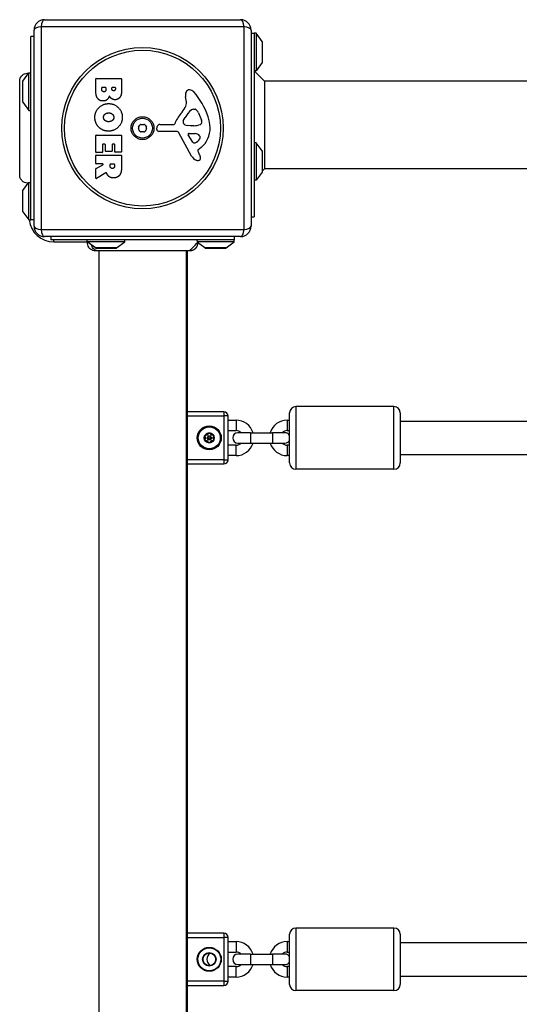
# Model space of a CAD drawing. Units: millimetres. Extents: x -3513 to 3513, y -2316 to 2316.
# Drawn here: x -857 to -618, y -22 to 450 of the extents above; entities that cross this region are included whole.
import ezdxf

# ---------------------------------------------------------------- set-up
doc = ezdxf.new("R2010")
doc.units = ezdxf.units.MM
doc.header["$LTSCALE"] = 50
doc.layers.add('SW_Toestellen', color=2, linetype='Continuous')

msp = doc.modelspace()

# ---------------------------------------------------------------- linework, layer by layer
at = {"layer": 'SW_Toestellen'}
for p, q in [((-845.5, 450.4999999999991), (-751.5000000000005, 450.4999999999991)), ((-850.5, 351.5), (-850.5, 445.4999999999991)), ((-749.8450704225352, 447.1549295774639), (-847.1549295774648, 447.1549295774639)), ((-847.1549295774648, 447.1549295774639), (-847.1549295774648, 349.8450704225343)), ((-749.8450704225352, 349.8450704225343), (-749.8450704225352, 447.1549295774639)), ((-746.5000000000005, 445.4999999999991), (-746.5000000000005, 351.5)), ((-746.4999999999995, 444), (-744.9999999999995, 444)), ((-744.9999999999995, 444), (-744.9999999999995, 355.9999999999991)), ((-743.9999999999991, 444.0000000000009), (-744.9999999999995, 444.0000000000009)), ((-743.9999999999991, 444.0000000000009), (-743.9999999999991, 426)), ((-741.0987690893189, 440.0983517325485), (-743.9999999999991, 444.0000000000009)), ((-852, 354.5), (-852, 442.4999999999991)), ((-850.4999999999995, 442.4999999999991), (-852, 442.4999999999991)), ((-741.0987690893189, 440.0983517325485), (-741.0987690893189, 429.9016482674524)), ((-741, 430.1999999999998), (-741, 439.8000000000011)), ((-741.0987690893189, 429.9016482674524), (-743.9999999999991, 426.0000000000009)), ((-855.9012309106806, 421.0983517325467), (-852.9999999999995, 424.9999999999982)), ((-852.9999999999995, 406.9999999999982), (-852.9999999999995, 424.9999999999991)), ((-852.9999999999995, 424.9999999999982), (-852, 424.9999999999982)), ((-744.9999999999995, 427.2057713659406), (-744.9999999999995, 426)), ((-743.9999999999991, 426), (-744.9999999999995, 426)), ((-740.0000000000005, 420.9999999999991), (-745.0000000000005, 425.9999999999991)), ((-856, 420.7999999999993), (-856, 411.199999999998)), ((-855.9012309106806, 410.9016482674506), (-855.9012309106806, 421.0983517325467)), ((-820.8878190134565, 416.3946259272998), (-820.8878190134574, 422.1130028842881)), ((-820.6878190134576, 422.3130028842879), (-808.7993690107869, 422.3130028842897)), ((-808.5993690107866, 422.1130028842899), (-808.5993690107857, 415.6997088677726)), ((-412.5, 420.9999999999991), (-739.9999999999995, 420.9999999999991)), ((-740.0000000000005, 420.9999999999991), (-740.0000000000005, 379)), ((-817.9807493144267, 416.9968873788912), (-817.9807493144272, 417.8855907721536)), ((-817.7807493144273, 418.0855907721534), (-816.2233995967536, 418.0855907721543)), ((-816.0233995967537, 417.8855907721536), (-816.0233995967537, 417.0663790848448)), ((-813.1742396526852, 417.2516903007199), (-813.1742396526852, 417.9087546741393)), ((-812.9742396526854, 418.1087546741392), (-811.7064387098158, 418.1087546741392)), ((-811.5064387098155, 417.9087546741393), (-811.5064387098155, 417.3211820066736)), ((-855.9012309106806, 410.9016482674506), (-852.9999999999995, 406.9999999999982)), ((-777.4922619046642, 411.0843760539719), (-777.8831049560486, 413.5747731954116)), ((-852.9999999999995, 406.9999999999982), (-852, 406.9999999999982)), ((-774.074509214071, 407.5932455823731), (-773.307224300821, 407.5932455823731)), ((-778.9820310397099, 402.0178392114576), (-778.1147084658228, 403.6015583581375)), ((-771.6938464045975, 405.7707783173755), (-770.2671291077963, 402.3559587848904)), ((-791.6021872950569, 397.9336017607202), (-791.4336866659364, 399.2203339044972)), ((-782.3483632264883, 396.9698789115491), (-790.7002357699298, 396.9128830488353)), ((-790.2393048766771, 400.2685059735759), (-783.4986246254725, 400.2685059735768)), ((-775.4019260265036, 399.6456428851516), (-776.9631361190714, 399.7564632651329)), ((-773.9537063263788, 399.6380845783233), (-775.1886989926475, 399.6380845783233)), ((-820.8878190134515, 387.002741142358), (-820.8878190134528, 394.9649097586907)), ((-820.687819013453, 395.1649097586896), (-808.7993690107828, 395.1649097586915)), ((-808.599369010783, 394.9649097586926), (-808.5993690107816, 387.1185606522822)), ((-774.9499170725821, 385.1249756025918), (-781.0179011843343, 396.1882837119383)), ((-774.3646941251759, 391.764594516465), (-776.5728036005453, 395.2314560746991)), ((-776.1622818617257, 395.9537326300451), (-773.3095357492216, 395.8681082921703)), ((-817.6912005396189, 390.552186430682), (-817.6912005396184, 387.0027411423589)), ((-816.5129483715532, 390.7521864306818), (-817.4912005396191, 390.7521864306818)), ((-816.3129483715529, 387.5355108879985), (-816.3129483715534, 390.552186430682)), ((-813.3163298977197, 387.3355108879987), (-816.1129483715526, 387.3355108879978)), ((-813.1163298977203, 390.5521864306829), (-813.1163298977199, 387.5355108879985)), ((-811.984405533623, 390.7521864306827), (-812.9163298977201, 390.7521864306827)), ((-811.7844055336222, 387.1185606522813), (-811.7844055336227, 390.5521864306829)), ((-772.014438313382, 387.4884713673737), (-771.5018023916591, 386.5538200819574)), ((-770.3936998481313, 389.2313177096876), (-771.9195148958006, 387.9793868090464)), ((-743.9999999999991, 391.5), (-744.9999999999995, 391.5)), ((-743.9999999999991, 391.5), (-743.9999999999991, 373.4999999999991)), ((-741.0987690893189, 387.5983517325476), (-743.9999999999991, 391.5)), ((-741.0987690893189, 387.5983517325476), (-741.0987690893189, 377.4016482674515)), ((-741, 377.6999999999989), (-741, 387.3000000000002)), ((-820.8878190134506, 381.5244783230719), (-820.8878190134515, 385.3750543371907)), ((-817.8912005396187, 386.8027411423582), (-820.6878190134516, 386.8027411423582)), ((-820.6878190134516, 385.5750543371914), (-808.799369010781, 385.5750543371923)), ((-808.7993690107814, 386.9185606522815), (-811.5844055336224, 386.9185606522815)), ((-808.5993690107812, 385.3750543371925), (-808.5993690107803, 379.239727144487)), ((-820.8878190134496, 374.5446127021196), (-820.8878190134501, 378.9815352288488)), ((-820.7829638766048, 379.15745411645), (-817.471284771128, 380.9485594354692)), ((-817.5664296342825, 381.3244783230721), (-820.6878190134507, 381.3244783230721)), ((-814.0081401241137, 380.3052666357644), (-814.0081401241137, 381.1244783230723)), ((-813.8081401241143, 381.324478323073), (-812.0886430925507, 381.324478323073)), ((-811.8886430925509, 381.1244783230732), (-811.8886430925509, 380.3747583417171)), ((-740.0000000000005, 379), (-741, 377.9999999999991)), ((-412.5, 379), (-739.9999999999995, 379)), ((-816.0345390785092, 377.1240248362146), (-820.5843483946537, 374.3734582950892)), ((-743.9999999999991, 373.4999999999991), (-744.9999999999995, 373.4999999999991)), ((-741.0987690893189, 377.4016482674515), (-743.9999999999991, 373.4999999999991)), ((-856, 368.2999999999993), (-856, 358.6999999999989)), ((-855.9012309106806, 368.5983517325476), (-853.2290633482412, 372.1919498504867)), ((-855.9012309106806, 358.4016482674515), (-855.9012309106806, 368.5983517325476)), ((-852.9999999999995, 354.4999999999991), (-852.9999999999995, 372.2874386781123)), ((-852, 357.8750206409504), (-852, 372.5)), ((-855.9012309106806, 358.4016482674515), (-852.9999999999995, 354.5)), ((-852.9999999999995, 354.4999999999991), (-852, 354.4999999999991)), ((-850.4999999999995, 354.5), (-852, 354.5)), ((-746.4999999999995, 356), (-744.9999999999995, 356)), ((-847.1549295774648, 349.8450704225343), (-749.8450704225352, 349.8450704225343)), ((-751.5000000000005, 346.5), (-845.5000000000005, 346.5)), ((-842.5, 346.4999999999991), (-842.5, 344.9999999999991)), ((-754.5000000000005, 344.9999999999991), (-842.5, 344.9999999999991)), ((-841, 343.9999999999991), (-841, 345)), ((-824.9999999999995, 343.9999999999991), (-824.9999999999995, 345)), ((-807, 343.9999999999991), (-807, 345)), ((-754.5000000000005, 346.4999999999991), (-754.5000000000005, 344.9999999999991)), ((-754.4999999999995, 343.9999999999991), (-754.4999999999995, 345)), ((-841, 343.9999999999991), (-825, 343.9999999999991)), ((-807, 343.9999999999991), (-824.9999999999995, 343.9999999999991)), ((-821.0983517325476, 341.0987690893189), (-824.9999999999995, 343.9999999999991)), ((-810.901648267452, 341.0987690893189), (-821.0983517325476, 341.0987690893189)), ((-820.7999999999997, 341), (-811.1999999999998, 341)), ((-810.9016482674515, 341.0987690893189), (-806.9999999999995, 343.9999999999991)), ((-754.4999999999995, 343.9999999999991), (-772.2650160316325, 343.9999999999991)), ((-768.598351732548, 341.0987690893189), (-772.1524600463927, 343.7415723850572)), ((-758.401648267452, 341.0987690893189), (-768.598351732548, 341.0987690893189)), ((-768.3000000000002, 341), (-758.6999999999998, 341)), ((-758.401648267452, 341.0987690893189), (-754.4999999999995, 343.9999999999991)), ((-819.5, 339.633883476482), (-819.5, -339.6338834764838)), ((-777.5000000000005, 339.633883476482), (-777.5000000000005, -339.6338834764829)), ((-776.9999999999995, -339.6338834764838), (-776.9999999999995, 339.633883476482)), ((-725, 265), (-725, 235)), ((-677.9999999999991, 265), (-725, 265)), ((-677.9999999999991, 235), (-677.9999999999991, 265)), ((-759.4999999999995, 262.5), (-776.9999999999995, 262.5)), ((-777.0000000000005, 260.5), (-759.4999999999995, 260.5)), ((-759.4999999999995, 262.5), (-759.4999999999995, 260.5)), ((-757.5, 260.5), (-759.4999999999995, 260.5)), ((-759.4999999999995, 260.5), (-759.4999999999995, 239.5)), ((-757.5, 239.5), (-757.5, 260.5)), ((-728, 238.0000000000009), (-728, 262)), ((-674.9999999999991, 262), (-674.9999999999991, 238.0000000000009)), ((-757.4999999999991, 258.5), (-753.6500000000001, 258.5)), ((-753.6500000000001, 258.5000000000009), (-753.6500000000001, 253.5)), ((-729.1500000000001, 258.5000000000009), (-729.1500000000001, 253.5)), ((-729.1500000000001, 258.5), (-728, 258.5)), ((-675, 258), (-421.5638586528476, 258)), ((-757.4999999999991, 253.5), (-753.6500000000001, 253.5)), ((-746.75, 252.5), (-752.75, 252.5)), ((-746.75, 252.5), (-746.75, 247.5)), ((-746.75, 252.5), (-736.2499999999995, 252.5)), ((-736.2499999999995, 252.5), (-736.2499999999995, 247.5)), ((-730.2499999999995, 252.5), (-736.2499999999995, 252.5)), ((-729.1500000000001, 253.5), (-728, 253.5)), ((-753.6500000000001, 246.5), (-757.4999999999991, 246.5)), ((-753.6500000000001, 241.4999999999991), (-753.6500000000001, 246.5)), ((-752.75, 247.5), (-746.75, 247.5)), ((-746.75, 247.5), (-736.2499999999995, 247.5)), ((-736.2499999999995, 247.5), (-730.2499999999995, 247.5)), ((-729.1500000000001, 246.5), (-729.1500000000001, 241.4999999999991)), ((-728, 246.5), (-729.1500000000001, 246.5)), ((-753.6500000000001, 241.5), (-757.4999999999991, 241.5)), ((-728, 241.5), (-729.1500000000001, 241.5)), ((-675, 242), (-421.5638586528476, 242)), ((-759.4999999999995, 239.5), (-777.0000000000005, 239.5)), ((-776.9999999999995, 237.5), (-759.4999999999995, 237.5)), ((-759.4999999999995, 239.5), (-757.5, 239.5)), ((-759.4999999999995, 239.5), (-759.4999999999995, 237.5)), ((-677.9999999999991, 235), (-725, 235)), ((-725, 15), (-725, -15)), ((-677.9999999999991, 15), (-725, 15)), ((-677.9999999999991, -15), (-677.9999999999991, 15)), ((-759.4999999999995, 12.5), (-776.9999999999995, 12.5)), ((-776.9999999999995, 10.5), (-759.4999999999995, 10.5)), ((-759.4999999999995, 12.5), (-759.4999999999995, 10.5)), ((-757.5, 10.5), (-759.4999999999995, 10.5)), ((-759.4999999999995, 10.5), (-759.4999999999995, -10.5)), ((-757.5, -10.5), (-757.5, 10.5)), ((-728, -11.99999999999909), (-728, 12)), ((-674.9999999999991, 12), (-674.9999999999991, -11.99999999999909)), ((-757.5, 8.5), (-753.6500000000001, 8.5)), ((-753.6500000000001, 8.50000000000091), (-753.6500000000001, 3.5)), ((-729.1500000000001, 8.50000000000091), (-729.1500000000001, 3.5)), ((-729.1500000000001, 8.5), (-728, 8.5)), ((-675, 8), (-421.5638586528485, 8)), ((-757.5, 3.5), (-753.6500000000001, 3.5)), ((-746.75, 2.5), (-752.75, 2.5)), ((-746.75, 2.5), (-746.75, -2.5)), ((-746.75, 2.5), (-736.2499999999995, 2.5)), ((-736.2499999999995, 2.5), (-736.2499999999995, -2.5)), ((-730.2499999999995, 2.5), (-736.2499999999995, 2.5)), ((-729.1500000000001, 3.5), (-728, 3.5)), ((-753.6500000000001, -3.5), (-757.5, -3.5)), ((-753.6500000000001, -8.50000000000091), (-753.6500000000001, -3.5)), ((-752.75, -2.5), (-746.75, -2.5)), ((-746.75, -2.5), (-736.2499999999995, -2.5)), ((-736.2499999999995, -2.5), (-730.2499999999995, -2.5)), ((-729.1500000000001, -3.5), (-729.1500000000001, -8.50000000000091)), ((-728, -3.5), (-729.1500000000001, -3.5)), ((-753.6500000000001, -8.5), (-757.5, -8.5)), ((-728, -8.5), (-729.1500000000001, -8.5)), ((-675, -8), (-421.5638586528476, -8)), ((-759.4999999999995, -10.5), (-776.9999999999995, -10.5)), ((-776.9999999999995, -12.5), (-759.4999999999995, -12.5)), ((-759.4999999999995, -10.5), (-757.5, -10.5)), ((-759.4999999999995, -10.5), (-759.4999999999995, -12.5)), ((-677.9999999999991, -15), (-725, -15))]:
    msp.add_line(p, q, dxfattribs=at)
for centre, radius in [((-798.5, 398.4999999999991), 38.66482903319029), ((-798.5, 398.4999999999991), 37.34969879396614), ((-798.5, 398.4999999999991), 5.5), ((-798.5, 398.4999999999991), 4.750000000000006), ((-766.5, 250), 5.749999999999995), ((-766.5, 250), 5.499999999999996), ((-766.5, 250), 5.250000000000002), ((-766.5, 250), 2.409401076758503), ((-766.5, 250), 1.000000000000001), ((-766.5, 250), 0.4978612153434528), ((-766.5, 0), 5.749999999999995), ((-766.5, 0), 5.499999999999996), ((-766.5, 0), 3.249999999999997), ((-766.5, 0), 2.999999999999998)]:
    msp.add_circle(centre, radius, dxfattribs=at)
for centre, radius, start, end in [((-845.5000000000005, 445.4999999999991), 4.999999999999991, 90, 180), ((-751.5000000000005, 445.4999999999991), 4.999999999999991, 0, 90), ((-741.4999999999995, 439.8000000000002), 0.4999999999999999, 0, 36.63416376679728), ((-741.4999999999995, 430.1999999999998), 0.5, 323.3658362332027, 0), ((-855.4999999999995, 420.7999999999984), 0.4999999999999997, 143.3658362332027, 180), ((-820.6878190134576, 422.1130028842881), 0.2000000000000002, 90, 180), ((-808.7993690107869, 422.1130028842899), 0.2000000000000002, 0, 90), ((-817.7807493144273, 417.8855907721536), 0.199999999999998, 90, 180), ((-816.2233995967536, 417.8855907721536), 0.199999999999998, 0, 90), ((-812.9742396526854, 417.9087546741393), 0.199999999999998, 90, 180), ((-811.7064387098158, 417.9087546741393), 0.199999999999998, 0, 90), ((-773.7032144660075, 414.2307654170518), 4.231053096286089, 158.9788612042674, 188.9192497707308), ((-776.0084131948865, 415.1166242447389), 1.761501104077663, 86.89034960981391, 158.9788612042674), ((-776.064639701081, 414.0816597559633), 2.797991776020724, 41.02302437780472, 86.89034960986595), ((-800.9588697146273, 392.4238663946207), 35.79469920645959, 18.83225765005737, 41.02302437780472), ((-855.4999999999995, 411.199999999998), 0.4999999999999985, 180, 216.6341637667973), ((-781.5300197340034, 410.4506901391787), 4.087180706427394, 329.4321876509358, 8.91924977073075), ((-794.4832985814846, 418.1014191464456), 19.13115249725609, 318.8222694445487, 329.4321876509358), ((-767.6686758602114, 397.880796627499), 11.90994172849827, 127.8686089873212, 151.2927170346351), ((-774.074509214071, 406.118759205091), 1.474486377282124, 90, 127.8686089873212), ((-773.307224300821, 407.2017573423745), 0.3914882399988651, 69.06747838734087, 90), ((-773.7911352450351, 405.9366749639439), 1.745963498594509, 37.51873213980974, 69.06747838734087), ((-776.7683175021857, 403.6506558282726), 5.499561463340604, 22.67525346184489, 37.51873213980974), ((-767.5570672836625, 394.5477654528904), 16.64309150900823, 138.8222694445488, 158.8339507715039), ((-777.3900173421107, 401.602621220939), 1.691420257795978, 178.1544597518953, 241.6276952660014), ((-778.2759755718344, 401.6311684769471), 0.8050022239992046, 151.2927170346101, 178.1544597518953), ((-771.1035900286497, 401.2947853287023), 1.042587937635609, 292.3905296741496, 358.8881111608121), ((-772.7314080584483, 401.3263789287394), 2.67071253166968, 358.8881111608121, 22.67525346184489), ((-784.4434903322763, 398.0565379074842), 18.34520796703338, 2.130234911417626, 18.83225765005737), ((-799.7589146723403, 398.4999999999991), 0.7119999999999999, 145.9507343398523, 214.0492656600753), ((-807.1446943515252, 403.4910166109139), 8.202033221829954, 325.9507343398524, 334.0492656601414), ((-807.1446943515252, 393.5089833890843), 8.202033221830161, 25.95073433985861, 34.04926566014765), ((-799.1294573361706, 399.5902520874433), 0.7120000000000003, 85.95073433983464, 154.0492656601882), ((-799.1294573361706, 397.4097479125558), 0.7119999999999994, 205.9507343398586, 274.0492656601654), ((-798.5, 408.4820332218287), 8.202033221829783, 265.9507343398346, 274.0492656601654), ((-798.5, 388.5179667781695), 8.202033221829783, 85.95073433983464, 94.04926566016539), ((-797.8705426638298, 399.5902520874433), 0.7119999999999997, 25.95073433985861, 94.04926566016539), ((-797.8705426638298, 397.4097479125558), 0.7120000000000014, 265.9507343398346, 334.0492656601883), ((-789.8553056484752, 403.4910166109139), 8.20203322183005, 205.9507343398586, 214.0492656601477), ((-789.8553056484757, 393.5089833890843), 8.202033221829598, 145.9507343398523, 154.0492656601414), ((-797.2410853276601, 398.4999999999991), 0.7119999999999999, 325.9507343398524, 34.04926566007531), ((-790.7064009531009, 397.8162964125122), 0.9034344000275839, 172.539434257138, 270.3909987458147), ((-790.2393048766771, 399.0639267735551), 1.204579200021325, 90, 172.5394342570863), ((-783.4986246254725, 400.7202231734982), 0.4517171999215736, 270, 338.8339507714554), ((-782.3380879212032, 395.4641899721009), 1.505724000033371, 28.74381130379208, 90.39099874581476), ((-776.7476622435852, 402.7920059076514), 3.04318059364926, 241.6276952660014, 265.9397471333833), ((-775.1886989926479, 402.6495325787218), 3.011448000398547, 265.9397471333833, 270), ((-774.2268274307339, 408.8758836551024), 9.24183568997932, 271.6934909711387, 292.3905296741978), ((-777.8364377884304, 398.3022988152425), 11.73358624911001, 309.368870470185, 2.130234911417626), ((-820.687819013453, 394.9649097586907), 0.1999999999999958, 90, 180), ((-808.7993690107828, 394.9649097586926), 0.1999999999999996, 0, 90), ((-776.1763824238319, 395.483944194526), 0.4700000000000034, 88.28080012418962, 212.4938288108041), ((-775.2329874640895, 396.0838775873826), 5.030622176901486, 292.4005613875744, 326.4074781490278), ((-773.397726236045, 392.9298657937543), 2.939565706266775, 38.94933039229586, 88.28080012418962), ((-772.0836539038746, 393.9920578129768), 1.249879942618864, 326.4074781490278, 38.94933039236914), ((-817.4912005396191, 390.552186430682), 0.2000000000000002, 90, 180), ((-816.5129483715532, 390.552186430682), 0.199999999999998, 0, 90), ((-816.1129483715526, 387.5355108879985), 0.2000000000000024, 180, 270), ((-813.3163298977197, 387.5355108879985), 0.199999999999998, 270, 0), ((-812.9163298977201, 390.5521864306829), 0.2000000000000002, 90, 180), ((-811.984405533623, 390.5521864306829), 0.2000000000000002, 0, 90), ((-811.5844055336224, 387.1185606522813), 0.199999999999998, 180, 270), ((-808.7993690107814, 387.1185606522822), 0.199999999999998, 270, 0), ((-773.6423042784586, 392.2246982265933), 0.8564709654826907, 212.4938288108481, 292.4005613875943), ((-771.6711897619721, 387.6767357396348), 0.3914882398069632, 129.3688704702583, 208.7438113037921), ((-741.4999999999995, 387.3000000000002), 0.4999999999999999, 0, 36.63416376679728), ((-820.6878190134516, 387.002741142358), 0.199999999999998, 180, 270), ((-820.6878190134516, 385.3750543371907), 0.2000000000000002, 90, 180), ((-817.8912005396187, 387.0027411423589), 0.199999999999998, 270, 0), ((-808.799369010781, 385.3750543371925), 0.199999999999998, 0, 90), ((-771.1546976139343, 387.2065710122179), 4.328594481893518, 208.7438113037921, 247.3888248613344), ((-770.1863150677596, 389.5316823291396), 6.84730593654869, 247.3888248613344, 252.1674176227483), ((-771.8940434721112, 384.223104812384), 1.270807792154983, 252.1674176227483, 342.717933228409), ((-781.7044649813956, 380.9578813373973), 11.63653102745225, 20.26551775021156, 28.74381130379208), ((-773.424627602672, 384.0150225496327), 2.810330292727826, 6.881106899073576, 20.26551775021156), ((-771.839913625723, 384.2062638267607), 1.214118647984026, 342.7179332283438, 6.881106899021842), ((-820.6878190134507, 381.5244783230719), 0.199999999999998, 180, 270), ((-820.6878190134503, 378.9815352288488), 0.2000000000000179, 118.4065206357606, 180), ((-817.5664296342825, 381.1244783230723), 0.2000000000000017, 298.4065206357606, 90), ((-813.8081401241138, 381.1244783230732), 0.199999999999998, 90, 180), ((-812.0886430925507, 381.1244783230732), 0.199999999999998, 0, 90), ((-741.4999999999995, 377.6999999999989), 0.5, 323.3658362332027, 0), ((-820.6878190134498, 374.5446127021196), 0.2000000000000031, 180, 301.1548691636738), ((-855.4999999999995, 368.2999999999993), 0.4999999999999997, 143.3658362332027, 180), ((-855.4999999999995, 358.6999999999998), 0.4999999999999991, 180, 216.6341637667973), ((-841, 355.9999999999991), 11.99999999999994, 187.1807557814561, 270), ((-845.5000000000005, 351.5), 5, 180, 270), ((-751.5000000000005, 351.5), 5, 270, 0), ((-820.7999999999997, 341.5), 0.5000000000000004, 233.3658362332028, 270), ((-811.1999999999998, 341.5), 0.5000000000000008, 270, 306.6341637667244), ((-768.2999999999993, 341.5), 0.5000000000000012, 233.3658362332028, 270), ((-758.6999999999998, 341.5), 0.5000000000000011, 270, 306.6341637667973), ((-725, 262), 3, 90, 180), ((-677.9999999999991, 262), 3, 0, 90), ((-759.4999999999995, 260.5), 2.000000000000007, 0, 90), ((-753.6500000000001, 250), 8.500000000000004, 17.10463517662469, 90), ((-729.1500000000001, 250), 8.500000000000004, 90, 162.8953648233753), ((-766.5, 250), 2.309401076758499, 149.9999999999897, 210.0000000000103), ((-766.5, 250), 2.309401076758498, 90, 149.9999999999897), ((-766.5, 250), 2.309401076758498, 30.00000000001032, 90), ((-766.5, 250), 2.309401076758499, 329.9999999999897, 30.00000000001032), ((-752.75, 250), 2.5, 90, 270), ((-753.6500000000001, 250), 3.500000000000004, 45.58469140279297, 90), ((-729.1500000000001, 250), 3.500000000000003, 90, 134.415308597207), ((-730.2499999999995, 250), 2.5, 25.84193276315984, 90), ((-766.5, 250), 2.309401076758501, 210.0000000000103, 270), ((-766.5, 250), 2.3094010767585, 270, 329.9999999999897), ((-753.6500000000001, 250), 8.500000000000005, 270, 342.8953648233753), ((-753.6500000000001, 250), 3.500000000000004, 270, 314.4153085972071), ((-729.1500000000001, 250), 8.500000000000004, 197.1046351766247, 270), ((-729.1500000000001, 250), 3.500000000000003, 225.584691402793, 270), ((-730.2499999999995, 250), 2.5, 270, 334.1580672368402), ((-759.4999999999995, 239.5), 2.000000000000009, 270, 0), ((-725, 238.0000000000009), 3, 180, 270), ((-677.9999999999991, 238.0000000000009), 3, 270, 0), ((-725, 12), 3, 90, 180), ((-677.9999999999991, 12), 3, 0, 90), ((-759.4999999999995, 10.5), 2.000000000000007, 0, 90), ((-753.6500000000001, 0), 8.500000000000004, 17.10463517662469, 90), ((-729.1500000000001, 0), 8.500000000000004, 90, 162.8953648233753), ((-764.1499999999992, 0), 3.500000000000003, 122.2275214388637, 237.7724785610922), ((-752.75, 0), 2.5, 90, 270), ((-753.6500000000001, 0), 3.500000000000004, 45.58469140279297, 90), ((-729.1500000000001, 0), 3.500000000000003, 90, 134.415308597207), ((-730.2499999999995, 0), 2.5, 25.84193276315984, 90), ((-753.6500000000001, 0), 8.500000000000004, 270, 342.8953648233753), ((-753.6500000000001, 0), 3.500000000000004, 270, 314.4153085972071), ((-729.1500000000001, 0), 8.500000000000004, 197.1046351766247, 270), ((-729.1500000000001, 0), 3.500000000000004, 225.584691402793, 270), ((-730.2499999999995, 0), 2.5, 270, 334.1580672368402), ((-759.4999999999995, -10.5), 2.000000000000009, 270, 0), ((-725, -11.99999999999909), 3, 180, 270), ((-677.9999999999991, -11.99999999999909), 3, 270, 0)]:
    msp.add_arc(centre, radius, start, end, dxfattribs=at)
for centre, major_axis, ratio, start_param, end_param in [((-845.5000000000005, 445.4999999999991), (-2.40692882291782e-14, 4.999999999999967), 0.3507560358910592, 0, 1.233448137613264), ((-751.5000000000005, 445.4999999999991), (-8.881784197001254e-15, 5.000000000000009), 0.3507560358910565, 5.049737169566232, 6.283185307179576), ((-845.5000000000005, 445.4999999999991), (-5, 8.881784197001255e-15), 0.3507560358910576, 5.04973716956615, 6.28318530717957), ((-751.5000000000005, 445.4999999999991), (5.000000000000008, 1.756407519426517e-14), 0.3507560358910597, 0, 1.233448137613348), ((-845.5000000000005, 351.5), (-4.999999999999988, -3.621235256101584e-14), 0.3507560358910597, 0, 1.23344813761343), ((-845.5000000000005, 351.5), (-2.664535259100376e-14, -4.99999999999999), 0.3507560358910564, 5.049737169566317, 6.283185307179579), ((-751.5000000000005, 351.5), (-9.866239769618094e-15, -5.000000000000004), 0.3507560358910575, 0, 1.233448137613354), ((-751.5000000000005, 351.5), (5, -2.664535259100376e-14), 0.3507560358910584, 5.049737169566239, 6.283185307179603)]:
    msp.add_ellipse(centre, major_axis=major_axis, ratio=ratio, start_param=start_param, end_param=end_param, dxfattribs=at)
for points, knots in [([(-857.3661165220624, 421.114795542263), (-857.3661165175231, 421.11495830268), (-857.3661165023591, 421.1151210630969), (-857.3661162702679, 421.1165859069997), (-857.366115384013, 421.1178879905574), (-857.3661106853901, 421.1217942392659), (-857.366104833156, 421.1243984035618), (-857.3659316101584, 421.1770228455043), (-857.3647630607315, 421.2270498933221), (-857.3449646854397, 421.6827525691233), (-857.2592392186752, 422.0907999080709), (-856.9646692028023, 422.8489566890521), (-856.7516506884531, 423.2087796688584), (-856.2279322015688, 423.8330868620651), (-855.9103520880599, 424.1056204447559), (-855.2144343288228, 424.528453398465), (-854.8272625514696, 424.6845145264178), (-854.0360820730125, 424.8616190991424), (-853.6220905960035, 424.8857819582163), (-853.188311198091, 424.8404029845715), (-853.1564334194777, 424.8366420724033), (-853.1245810066584, 424.8324603301999)], [0, 0, 0, 0, 4.882812510106592e-05, 4.882812510106592e-05, 0.0004394531762504754, 0.0004394531762504754, 0.001220703585469442, 0.001220703585469442, 0.01622687128811028, 0.01622687128811028, 0.1380604689887737, 0.1380604689887737, 0.2602383216176249, 0.2602383216176249, 0.3825265141759105, 0.3825265141759105, 0.5045291955625985, 0.5045291955625985, 0.6257546624759681, 0.6257546624759681, 0.635373162015739, 0.635373162015739, 0.635373162015739, 0.635373162015739]), ([(-857.3661165227636, 375.9120525335866), (-857.3661177821609, 375.9737076792962), (-857.3661165235171, 375.9739376543466), (-857.3661165235171, 376.4059350173184), (-857.3661165235171, 377.1103237637099), (-857.3661165235171, 379.2629271230862), (-857.3661165235171, 380.7291976695478), (-857.3661165235171, 384.1911027992619), (-857.3661165235171, 386.2340341488934), (-857.3661165235171, 390.6270648560248), (-857.3661165235171, 393.0329251800795), (-857.3661165235171, 397.8886907024753), (-857.3661165235171, 400.4016924518737), (-857.3661165235171, 405.2094404368345), (-857.3661165235171, 407.5649361377764), (-857.3661165235171, 411.8189927428493), (-857.3661165235171, 413.7700993435774), (-857.3661165235171, 417.0381047742176), (-857.3661165235171, 418.3910009444517), (-857.3661165235171, 420.0462809825185), (-857.3661165235171, 420.5505763456149), (-857.3661165235171, 420.9273049251096), (-857.3661165235171, 420.9973560148974), (-857.3661165235171, 421.0911597551185), (-857.3661171792123, 421.09123376345), (-857.3661165220624, 421.114795542263)], [0, 0, 0, 0, 0.2922928159992282, 0.2922928159992282, 1.025913235958028, 1.025913235958028, 1.762120745368128, 1.762120745368128, 2.498489980712154, 2.498489980712154, 3.233904990668839, 3.233904990668839, 3.968628947392144, 3.968628947392144, 4.702960798849366, 4.702960798849366, 5.437014995682132, 5.437014995682132, 6.177864739452551, 6.177864739452551, 6.719036755097315, 6.719036755097315, 6.897184856130644, 6.897184856130644, 7.076458365404265, 7.076458365404265, 7.076458365404265, 7.076458365404265]), ([(-853.229063348429, 372.1919498504731), (-853.64482198207, 372.1592793239861), (-854.0711923402255, 372.1953000034619), (-854.8850170688024, 372.3983471941829), (-855.2826366234976, 372.5695435686766), (-855.9933694046667, 373.0255484950176), (-856.3156738960924, 373.316888758075), (-856.8325964888736, 373.9741278626643), (-857.03659216406, 374.3471391131698), (-857.234695022822, 374.9260163951876), (-857.2837399220889, 375.1196126533205), (-857.3491132867703, 375.5101867867425), (-857.3657801821737, 375.7084448160813), (-857.3661140140484, 375.9076016356867), (-857.3661156068424, 375.9091321289534), (-857.3661163521306, 375.9109714914621), (-857.3661164376667, 375.9112803606386), (-857.3661165065514, 375.9117436644055), (-857.366116519609, 375.9118980989961), (-857.3661165227636, 375.9120525335866)], [0.1271478554939077, 0.1271478554939077, 0.1271478555220867, 0.1271478555220867, 0.252259942948043, 0.252259942948043, 0.3787795239291866, 0.3787795239291866, 0.5055924164226856, 0.5055924164226856, 0.6296290778007457, 0.6296290778007457, 0.6891433045321785, 0.6891433045321785, 0.7484312863060205, 0.7484312863060205, 0.7488904343490953, 0.7488904343490953, 0.7489830951039266, 0.7489830951039266, 0.74902942548106, 0.74902942548106, 0.74902942548106, 0.74902942548106]), ([(-815.7433580842726, 377.0218980682266), (-815.7523465061736, 377.0463407418147), (-815.7660231915379, 377.0687940914504), (-815.8012134499772, 377.107194479373), (-815.8223905850004, 377.1227743890204), (-815.8695248717968, 377.1449397468969), (-815.8950313940973, 377.151313282222), (-815.9408499784931, 377.1536132548472), (-815.9606965290059, 377.151655583747), (-815.999161216896, 377.141964946778), (-816.0175662868937, 377.1342856602359), (-816.0345390785092, 377.1240248362146)], [0, 0, 0, 0, 0.007812889467739136, 0.007812889467739136, 0.01562577893547775, 0.01562577893547775, 0.02343866840321642, 0.02343866840321642, 0.02938866124650731, 0.02938866124650731, 0.03533865408979855, 0.03533865408979855, 0.03533865408979855, 0.03533865408979855]), ([(-853, 372.2874386781123), (-853.0825925658396, 372.2505455913069), (-853.1458317957449, 372.224877445874), (-853.2014865076526, 372.2026900164192), (-853.2135389474793, 372.1979856000444), (-853.2243212805693, 372.1937874264577), (-853.2267165703452, 372.1928590962816), (-853.2287045548665, 372.1920887367005), (-853.2290633332996, 372.1919498119105), (-853.229063341149, 372.1919498321777)], [0.263076853910886, 0.263076853910886, 0.263076853910886, 0.263076853910886, 0.3611112716293051, 0.3611112716293051, 0.4034408705765493, 0.4034408705765493, 0.423935669594464, 0.423935669594464, 0.435509277202515, 0.435509277202515, 0.435509277202515, 0.435509277202515]), ([(-852, 372.5), (-852, 372.5), (-852.0000884425858, 372.4999710554794), (-852.0006006398348, 372.4998034806113), (-852.0012537779448, 372.4995897985764), (-852.0041372197352, 372.4986478520213), (-852.007283076257, 372.497620983625), (-852.0257481821686, 372.4916328006057), (-852.0526510746263, 372.4829175696159), (-852.1506643470625, 372.4531081751365), (-852.2361401600083, 372.428011192942), (-852.4412658468036, 372.3781301197996), (-852.5475352148333, 372.3548365818187), (-852.7711920396041, 372.3160246163243), (-852.8806813185938, 372.3001024380801), (-853, 372.2874386781123)], [0.2049161229386864, 0.2049161229386864, 0.2049161229386864, 0.2049161229386864, 0.2081365773663453, 0.2081365773663453, 0.2142408341618109, 0.2142408341618109, 0.2262553465135637, 0.2262553465135637, 0.2647955646205625, 0.2647955646205625, 0.3196509674821831, 0.3196509674821831, 0.3610722286712807, 0.3610722286712807, 0.3937641996181035, 0.3937641996181035, 0.3937641996181035, 0.3937641996181035]), ([(-772.5000000000005, 345), (-772.5000000000005, 345), (-772.4999998537814, 344.999999587485), (-772.4999923376567, 344.9999783829235), (-772.4998958724609, 344.9997063047949), (-772.4994401081681, 344.9984197155954), (-772.4989809638782, 344.9971232541457), (-772.4966638418596, 344.9905631744396), (-772.4937359487394, 344.982263445545), (-772.4808540415197, 344.9451038011548), (-772.4665759158343, 344.903525302564), (-772.4234285883454, 344.7663178603098), (-772.3909979895079, 344.6572164436429), (-772.3392495667167, 344.4376164154128), (-772.3212046986032, 344.3529701549924), (-772.2899653340423, 344.1788274598002), (-772.2765371367113, 344.0924709065512), (-772.2650160316325, 343.9999999999991)], [0.2125931373702967, 0.2125931373702967, 0.2125931373702967, 0.2125931373702967, 0.2128202875906933, 0.2128202875906933, 0.2184313058273581, 0.2184313058273581, 0.2265988661530161, 0.2265988661530161, 0.2476801797919576, 0.2476801797919576, 0.2922178842361642, 0.2922178842361642, 0.3507038028613952, 0.3507038028613952, 0.3811064539414876, 0.3811064539414876, 0.406836013045061, 0.406836013045061, 0.406836013045061, 0.406836013045061]), ([(-821.0880471778491, 339.6338834806484), (-821.0881448341006, 339.6338834853395), (-821.0882424903525, 339.6338834939888), (-821.0896422301089, 339.6338836747382), (-821.0909443137139, 339.6338845468772), (-821.0937603901475, 339.6338879556752), (-821.0952743831658, 339.6338907401305), (-821.497798394636, 339.6348840962173), (-821.9039777214516, 339.704628709299), (-822.6731681462124, 339.9730772023768), (-823.0451330538858, 340.1794475970537), (-823.6994578200661, 340.700533812349), (-823.9889079459031, 341.0246309137738), (-824.4408414948498, 341.738325901566), (-824.6097566839126, 342.1371885623594), (-824.8060469392608, 342.944754080444), (-824.840089949691, 343.3627250874415), (-824.805950727311, 343.7976851174808), (-824.8035269785919, 343.8247877614858), (-824.800808189832, 343.8518827435992)], [0, 0, 0, 0, 2.929687557565222e-05, 2.929687557565222e-05, 0.0004199219304169862, 0.0004199219304169862, 0.0008741204246410913, 0.0008741204246410913, 0.121177493084258, 0.121177493084258, 0.245280882336303, 0.245280882336303, 0.3721166428928805, 0.3721166428928805, 0.4987062207370843, 0.4987062207370843, 0.6214402754087949, 0.6214402754087949, 0.6295955414673136, 0.6295955414673136, 0.6295955414673136, 0.6295955414673136]), ([(-819.5890028676763, 339.6349326661393), (-819.8046383514538, 339.6345248285634), (-820.02027130846, 339.655345528201), (-820.2322765193376, 339.6979040584774), (-820.7696978396916, 339.8057875460509), (-821.2826724808592, 340.0511843056838), (-821.7165667727145, 340.4079586875005), (-822.3453789007744, 340.925006416589), (-822.8018435492731, 341.678044112422), (-822.9880303842233, 342.5039245430726)], [0.180981292992531, 0.180981292992531, 0.180981292992531, 0.180981292992531, 0.2561444904736387, 0.2561444904736387, 0.2561444904736387, 0.4466789809472775, 0.4466789809472775, 0.4466789809472775, 0.722807062538898, 0.722807062538898, 0.722807062538898, 0.722807062538898]), ([(-772.1524600463636, 343.7415723847462), (-772.1140894284777, 343.3344723166492), (-772.1436620878121, 342.9156166333705), (-772.3330096103027, 342.1224383761828), (-772.4944481517091, 341.7376122967116), (-772.9269408072796, 341.0477701911959), (-773.2039173102971, 340.7340290292241), (-773.8355084819182, 340.2191543296321), (-774.1982564800787, 340.0112386897026), (-774.960396708861, 339.7273944559402), (-775.3695565848839, 339.6474258726248), (-775.8004379775712, 339.634762935013), (-775.8254416081513, 339.6342790439703), (-775.8598226963804, 339.6339585564556), (-775.8691994687179, 339.6339064148096), (-775.8803343709883, 339.6338863712244), (-775.8820925064192, 339.6338844461352), (-775.8841613420382, 339.6338836395844), (-775.8844720421971, 339.6338835571714), (-775.8849380924403, 339.6338834916251), (-775.8850934425222, 339.6338834794551), (-775.8852487926033, 339.633883476964)], [0.1310397739046713, 0.1310397739046713, 0.1310397739514128, 0.1310397739514128, 0.2537110797519476, 0.2537110797519476, 0.3756794699849565, 0.3756794699849565, 0.4979729934632711, 0.4979729934632711, 0.6201386747441676, 0.6201386747441676, 0.7419571629561933, 0.7419571629561933, 0.7494589021246921, 0.7494589021246921, 0.7522719375344266, 0.7522719375344266, 0.7527993782176768, 0.7527993782176768, 0.7528925882673216, 0.7528925882673216, 0.7529391932918803, 0.7529391932918803, 0.7529391932918803, 0.7529391932918803]), ([(-772.2650160316325, 343.9999999999991), (-772.2199481263933, 343.9039820740036), (-772.1891580161509, 343.8309208158507), (-772.16397900643, 343.770070136874), (-772.158933142869, 343.7576145779376), (-772.1544312485762, 343.7464738572771), (-772.1534359029151, 343.74399927592), (-772.1526091946312, 343.741943645834), (-772.1524600054095, 343.7415724015318), (-772.1524600270259, 343.7415723928425)], [0.2558093356388857, 0.2558093356388857, 0.2558093356388857, 0.2558093356388857, 0.3633052595017475, 0.3633052595017475, 0.4061527766787751, 0.4061527766787751, 0.4268874793404486, 0.4268874793404486, 0.4386091615000026, 0.4386091615000026, 0.4386091615000026, 0.4386091615000026]), ([(-775.8852487926033, 339.633883476964), (-775.9048581711113, 339.6338831624917), (-775.9049012609203, 339.633883476482), (-775.9830479019442, 339.633883476482), (-776.041448650918, 339.633883476482), (-776.2719392522686, 339.633883476482), (-776.5008197883749, 339.633883476482), (-777.4938062154961, 339.633883476482), (-778.5846311086211, 339.633883476482), (-781.408631511661, 339.633883476482), (-783.1729006494706, 339.633883476482), (-787.1357611920735, 339.633883476482), (-789.3830386278573, 339.633883476482), (-794.0594941569802, 339.633883476482), (-796.5496687847949, 339.633883476482), (-801.4456316895171, 339.633883476482), (-803.9144280222981, 339.633883476482), (-808.5437341302018, 339.633883476482), (-810.7591431543428, 339.633883476482), (-814.139650578572, 339.633883476482), (-815.4551272999661, 339.633883476482), (-816.9480898520437, 339.633883476482), (-817.2998106584018, 339.633883476482), (-818.4077920568811, 339.633883476482), (-819.0702092573397, 339.633883476482), (-820.4434733470985, 339.633883476482), (-820.9428824856859, 339.633883476482), (-821.0786396957487, 339.633883476482), (-821.078759340166, 339.633883034563), (-821.0880471778491, 339.6338834806484)], [0, 0, 0, 0, 0.1635940412601486, 0.1635940412601486, 0.3263333013279749, 0.3263333013279749, 0.6457327792813593, 0.6457327792813593, 1.381658183298353, 1.381658183298353, 2.118223846589011, 2.118223846589011, 2.853948359161292, 2.853948359161292, 3.588890890351142, 3.588890890351142, 4.323078078847794, 4.323078078847794, 5.066079269411697, 5.066079269411697, 5.62518860773153, 5.62518860773153, 5.810345462440014, 5.810345462440014, 6.246806416431432, 6.246806416431432, 6.965900049539475, 6.965900049539475, 7.079041404984483, 7.079041404984483, 7.079041404984483, 7.079041404984483]), ([(-768.4015400110789, 250.4273502691894), (-768.4523232191618, 250.4773973064985), (-768.493643760316, 250.5364607407346), (-768.562843557037, 250.6830244903213), (-768.583871782027, 250.7815752593233), (-768.5758980276387, 250.9767982024232), (-768.5468989149754, 251.0734692348215), (-768.5, 251.1547005383791)], [0.03588102351961384, 0.03588102351961384, 0.03588102351961384, 0.03588102351961384, 0.05655184827072474, 0.05655184827072474, 0.08469119725613822, 0.08469119725613822, 0.1128305462415517, 0.1128305462415517, 0.1128305462415517, 0.1128305462415517]), ([(-768.5, 251.1547005383791), (-768.4531010850242, 251.2359318419376), (-768.3838810714883, 251.3093813263904), (-768.2187999205571, 251.4138982718032), (-768.1229383385439, 251.4449626792666), (-767.9614105097676, 251.4583157721627), (-767.8895998047069, 251.4520628509426), (-767.8208661949716, 251.4331068213114)], [0.1128305462415517, 0.1128305462415517, 0.1128305462415517, 0.1128305462415517, 0.1409698952269652, 0.1409698952269652, 0.1691092442123787, 0.1691092442123787, 0.1897800689634896, 0.1897800689634896, 0.1897800689634896, 0.1897800689634896]), ([(-768.4015400110789, 249.5726497308106), (-768.3811883628882, 249.5927063545396), (-768.3626172701925, 249.6139054875102), (-768.3084171394398, 249.6847810255431), (-768.2758853587147, 249.7441566379512), (-768.2330216516561, 249.870609391307), (-768.2226952644273, 249.9376906124799), (-768.2226952644273, 250.0623093875201), (-768.2330216516561, 250.129390608693), (-768.2758853587147, 250.2558433620488), (-768.3084171394398, 250.3152189744569), (-768.3626172701925, 250.3860945124898), (-768.3811883628882, 250.4072936454613), (-768.4015400110789, 250.4273502691894)], [0.02959454231213969, 0.02959454231213969, 0.02959454231213969, 0.02959454231213969, 0.03779915311388555, 0.03779915311388555, 0.05649196936970308, 0.05649196936970308, 0.07518478562552061, 0.07518478562552061, 0.09387760188133813, 0.09387760188133813, 0.1125704181371557, 0.1125704181371557, 0.1207750289389014, 0.1207750289389014, 0.1207750289389014, 0.1207750289389014]), ([(-767.8208661949716, 251.4331068213114), (-767.793320825213, 251.4255100888349), (-767.7656762911743, 251.4200266172693), (-767.6771962093549, 251.4085256961662), (-767.6095095302817, 251.4100401538317), (-767.478566379968, 251.4361454712953), (-767.4153091447001, 251.4607431682143), (-767.3073861197272, 251.5230525557326), (-767.2544552716886, 251.5655360799892), (-767.166375828433, 251.6658835158805), (-767.1312209300863, 251.7237446706231), (-767.0969409790173, 251.806121129759), (-767.0878675376753, 251.8328037342953), (-767.0806738161073, 251.8604570905009)], [0.02959454231213969, 0.02959454231213969, 0.02959454231213969, 0.02959454231213969, 0.03779915311388546, 0.03779915311388546, 0.056491969369703, 0.056491969369703, 0.07518478562552054, 0.07518478562552054, 0.09387760188133806, 0.09387760188133806, 0.1125704181371556, 0.1125704181371556, 0.1207750289389014, 0.1207750289389014, 0.1207750289389014, 0.1207750289389014]), ([(-767.0806738161073, 251.8604570905009), (-767.0627234144549, 251.929460157442), (-767.0322332505484, 251.9947765128973), (-766.9399052184931, 252.1279871695879), (-766.8650718614704, 252.1954735311265), (-766.6920169561504, 252.2861795288118), (-766.5937978299512, 252.3094010767591), (-766.5, 252.3094010767591)], [0.0358810235196138, 0.0358810235196138, 0.0358810235196138, 0.0358810235196138, 0.05655184827072474, 0.05655184827072474, 0.08469119725613822, 0.08469119725613822, 0.1128305462415517, 0.1128305462415517, 0.1128305462415517, 0.1128305462415517]), ([(-766.5, 252.3094010767591), (-766.4062021700488, 252.3094010767591), (-766.3079830438496, 252.2861795288118), (-766.1349281385301, 252.1954735311265), (-766.0600947815069, 252.1279871695879), (-765.9677667494516, 251.9947765128973), (-765.9372765855451, 251.929460157442), (-765.9193261838927, 251.8604570905009)], [0.1128305462415517, 0.1128305462415517, 0.1128305462415517, 0.1128305462415517, 0.1409698952269652, 0.1409698952269652, 0.1691092442123786, 0.1691092442123786, 0.1897800689634896, 0.1897800689634896, 0.1897800689634896, 0.1897800689634896]), ([(-765.9193261838927, 251.8604570905009), (-765.9121324623252, 251.8328037342953), (-765.9030590209827, 251.806121129759), (-765.8687790699141, 251.7237446706231), (-765.833624171567, 251.6658835158805), (-765.7455447283114, 251.5655360799892), (-765.6926138802728, 251.5230525557326), (-765.5846908552999, 251.4607431682143), (-765.5214336200324, 251.4361454712953), (-765.3904904697188, 251.4100401538317), (-765.3228037906456, 251.4085256961662), (-765.2343237088257, 251.4200266172693), (-765.206679174787, 251.4255100888349), (-765.1791338050284, 251.4331068213114)], [0.02959454231213971, 0.02959454231213971, 0.02959454231213971, 0.02959454231213971, 0.03779915311388546, 0.03779915311388546, 0.056491969369703, 0.056491969369703, 0.07518478562552054, 0.07518478562552054, 0.09387760188133809, 0.09387760188133809, 0.1125704181371556, 0.1125704181371556, 0.1207750289389014, 0.1207750289389014, 0.1207750289389014, 0.1207750289389014]), ([(-765.1791338050284, 251.4331068213114), (-765.1104001952931, 251.4520628509426), (-765.0385894902329, 251.4583157721627), (-764.8770616614561, 251.4449626792666), (-764.7812000794434, 251.4138982718032), (-764.6161189285122, 251.3093813263904), (-764.5468989149758, 251.2359318419376), (-764.5000000000005, 251.1547005383791)], [0.03588102351961384, 0.03588102351961384, 0.03588102351961384, 0.03588102351961384, 0.0565518482707248, 0.0565518482707248, 0.08469119725613826, 0.08469119725613826, 0.1128305462415517, 0.1128305462415517, 0.1128305462415517, 0.1128305462415517]), ([(-764.5984599889216, 250.4273502691894), (-764.6188116371122, 250.4072936454613), (-764.637382729808, 250.3860945124898), (-764.6915828605602, 250.3152189744569), (-764.7241146412853, 250.2558433620488), (-764.7669783483439, 250.129390608693), (-764.7773047355727, 250.0623093875201), (-764.7773047355727, 249.9376906124799), (-764.7669783483439, 249.870609391307), (-764.7241146412853, 249.7441566379512), (-764.6915828605602, 249.6847810255431), (-764.637382729808, 249.6139054875102), (-764.6188116371122, 249.5927063545396), (-764.5984599889216, 249.5726497308106)], [0.02959454231213971, 0.02959454231213971, 0.02959454231213971, 0.02959454231213971, 0.03779915311388547, 0.03779915311388547, 0.05649196936970298, 0.05649196936970298, 0.0751847856255205, 0.0751847856255205, 0.09387760188133805, 0.09387760188133805, 0.1125704181371556, 0.1125704181371556, 0.1207750289389014, 0.1207750289389014, 0.1207750289389014, 0.1207750289389014]), ([(-764.5000000000005, 251.1547005383791), (-764.4531010850246, 251.0734692348215), (-764.4241019723618, 250.9767982024232), (-764.4161282179734, 250.7815752593233), (-764.437156442963, 250.6830244903213), (-764.5063562396845, 250.5364607407346), (-764.5476767808382, 250.4773973064985), (-764.5984599889216, 250.4273502691894)], [0.1128305462415517, 0.1128305462415517, 0.1128305462415517, 0.1128305462415517, 0.1409698952269652, 0.1409698952269652, 0.1691092442123787, 0.1691092442123787, 0.1897800689634897, 0.1897800689634897, 0.1897800689634897, 0.1897800689634897]), ([(-768.5, 248.8452994616209), (-768.5468989149754, 248.9265307651785), (-768.5758980276387, 249.0232017975768), (-768.583871782027, 249.2184247406767), (-768.562843557037, 249.3169755096787), (-768.493643760316, 249.4635392592654), (-768.4523232191618, 249.5226026935015), (-768.4015400110789, 249.5726497308106)], [0.1128305462415517, 0.1128305462415517, 0.1128305462415517, 0.1128305462415517, 0.1409698952269652, 0.1409698952269652, 0.1691092442123787, 0.1691092442123787, 0.1897800689634896, 0.1897800689634896, 0.1897800689634896, 0.1897800689634896]), ([(-767.8208661949716, 248.5668931786886), (-767.8895998047069, 248.5479371490574), (-767.9614105097676, 248.5416842278373), (-768.1229383385439, 248.5550373207334), (-768.2187999205571, 248.5861017281968), (-768.3838810714883, 248.6906186736096), (-768.4531010850242, 248.7640681580624), (-768.5, 248.8452994616209)], [0.03588102351961384, 0.03588102351961384, 0.03588102351961384, 0.03588102351961384, 0.05655184827072478, 0.05655184827072478, 0.08469119725613825, 0.08469119725613825, 0.1128305462415517, 0.1128305462415517, 0.1128305462415517, 0.1128305462415517]), ([(-767.0806738161073, 248.1395429094991), (-767.0878675376753, 248.1671962657047), (-767.0969409790173, 248.193878870241), (-767.1312209300863, 248.2762553293769), (-767.166375828433, 248.3341164841195), (-767.2544552716886, 248.4344639200108), (-767.3073861197272, 248.4769474442674), (-767.4153091447001, 248.5392568317866), (-767.478566379968, 248.5638545287047), (-767.6095095302817, 248.5899598461683), (-767.6771962093549, 248.5914743038338), (-767.7656762911743, 248.5799733827316), (-767.793320825213, 248.5744899111651), (-767.8208661949716, 248.5668931786886)], [0.02959454231213975, 0.02959454231213975, 0.02959454231213975, 0.02959454231213975, 0.03779915311388552, 0.03779915311388552, 0.05649196936970308, 0.05649196936970308, 0.07518478562552064, 0.07518478562552064, 0.09387760188133822, 0.09387760188133822, 0.1125704181371558, 0.1125704181371558, 0.1207750289389015, 0.1207750289389015, 0.1207750289389015, 0.1207750289389015]), ([(-766.5, 247.6905989232409), (-766.5937978299512, 247.6905989232409), (-766.6920169561504, 247.7138204711882), (-766.8650718614704, 247.8045264688735), (-766.9399052184931, 247.8720128304121), (-767.0322332505484, 248.0052234871027), (-767.0627234144549, 248.0705398425589), (-767.0806738161073, 248.1395429094991)], [0.1128305462415517, 0.1128305462415517, 0.1128305462415517, 0.1128305462415517, 0.1409698952269652, 0.1409698952269652, 0.1691092442123787, 0.1691092442123787, 0.1897800689634896, 0.1897800689634896, 0.1897800689634896, 0.1897800689634896]), ([(-765.9193261838927, 248.1395429094991), (-765.9372765855451, 248.0705398425589), (-765.9677667494516, 248.0052234871027), (-766.0600947815069, 247.8720128304121), (-766.1349281385301, 247.8045264688735), (-766.3079830438496, 247.7138204711882), (-766.4062021700488, 247.6905989232409), (-766.5, 247.6905989232409)], [0.03588102351961379, 0.03588102351961379, 0.03588102351961379, 0.03588102351961379, 0.05655184827072469, 0.05655184827072469, 0.08469119725613819, 0.08469119725613819, 0.1128305462415517, 0.1128305462415517, 0.1128305462415517, 0.1128305462415517]), ([(-765.1791338050284, 248.5668931786886), (-765.206679174787, 248.5744899111651), (-765.2343237088257, 248.5799733827316), (-765.3228037906456, 248.5914743038338), (-765.3904904697188, 248.5899598461683), (-765.5214336200324, 248.5638545287047), (-765.5846908552999, 248.5392568317866), (-765.6926138802728, 248.4769474442674), (-765.7455447283114, 248.4344639200108), (-765.833624171567, 248.3341164841195), (-765.8687790699141, 248.2762553293769), (-765.9030590209827, 248.193878870241), (-765.9121324623252, 248.1671962657047), (-765.9193261838927, 248.1395429094991)], [0.02959454231213971, 0.02959454231213971, 0.02959454231213971, 0.02959454231213971, 0.03779915311388549, 0.03779915311388549, 0.05649196936970304, 0.05649196936970304, 0.07518478562552058, 0.07518478562552058, 0.09387760188133813, 0.09387760188133813, 0.1125704181371557, 0.1125704181371557, 0.1207750289389015, 0.1207750289389015, 0.1207750289389015, 0.1207750289389015]), ([(-764.5000000000005, 248.8452994616209), (-764.5468989149758, 248.7640681580624), (-764.6161189285122, 248.6906186736096), (-764.7812000794434, 248.5861017281968), (-764.8770616614561, 248.5550373207334), (-765.0385894902329, 248.5416842278373), (-765.1104001952931, 248.5479371490574), (-765.1791338050284, 248.5668931786886)], [0.1128305462415517, 0.1128305462415517, 0.1128305462415517, 0.1128305462415517, 0.1409698952269652, 0.1409698952269652, 0.1691092442123787, 0.1691092442123787, 0.1897800689634896, 0.1897800689634896, 0.1897800689634896, 0.1897800689634896]), ([(-764.5984599889216, 249.5726497308106), (-764.5476767808382, 249.5226026935015), (-764.5063562396845, 249.4635392592654), (-764.437156442963, 249.3169755096787), (-764.4161282179734, 249.2184247406767), (-764.4241019723618, 249.0232017975768), (-764.4531010850246, 248.9265307651785), (-764.5000000000005, 248.8452994616209)], [0.03588102351961384, 0.03588102351961384, 0.03588102351961384, 0.03588102351961384, 0.05655184827072476, 0.05655184827072476, 0.08469119725613825, 0.08469119725613825, 0.1128305462415517, 0.1128305462415517, 0.1128305462415517, 0.1128305462415517])]:
    msp.add_open_spline(points, degree=3, knots=knots, dxfattribs=at)
for points, degree in [([(-857.3661165220624, 421.114795542263), (-857.3661165230192, 421.1147612409659), (-857.3661165235008, 421.114726939627), (-857.3661165235076, 421.114692638248)], 3), ([(-817.366905911842, 411.5186245596051), (-820.8878190134556, 411.4954606576212), (-820.8878190134565, 416.3946259272998)], 2), ([(-816.9615376271177, 415.9197659366228), (-817.3900698138273, 415.896602034637), (-817.9807493144267, 416.5451912901981), (-817.9807493144267, 416.9968873788912)], 2), ([(-816.0233995967537, 417.0663790848448), (-816.0233995967537, 415.9545117895987), (-816.9615376271177, 415.9197659366228)], 2), ([(-812.3287572302579, 416.3946259273007), (-812.6762157600224, 416.3830439763087), (-813.1742396526852, 416.9042317709554), (-813.1742396526852, 417.2516903007199)], 2), ([(-811.5064387098155, 417.3211820066736), (-811.5064387098155, 416.9273956729403), (-811.9697167495015, 416.4177898292855), (-812.3287572302579, 416.3946259273007)], 2), ([(-808.5993690107857, 415.6997088677726), (-808.5993690107853, 414.251964993754), (-809.3869416782518, 413.2443352574364)], 2), ([(-814.4019264578524, 414.055071826886), (-815.0852615663889, 411.530206510598), (-817.366905911842, 411.5186245596051)], 2), ([(-813.347968917567, 412.665237707829), (-814.0544679280879, 413.1980074534677), (-814.4019264578524, 414.055071826886)], 2), ([(-811.6685860237048, 412.1093040602054), (-812.5835601520848, 412.0745582072295), (-813.347968917567, 412.665237707829)], 2), ([(-809.3869416782518, 413.2443352574364), (-810.2555880026625, 412.1556318641742), (-811.6685860237048, 412.1093040602054)], 2), ([(-821.3395151021482, 403.781881296849), (-821.2931872981799, 406.4920578290121), (-817.3784878628344, 410.2909377544374), (-814.6798932816632, 410.2677738524535)], 2), ([(-814.6798932816632, 410.2677738524535), (-811.9928806514845, 410.2330279994776), (-808.1824187750672, 406.3994022210773), (-808.1708368240743, 403.7123895908981)], 2), ([(-819.5327307473722, 399.0680272430445), (-821.3858429061161, 401.0022130587331), (-821.3395151021482, 403.781881296849)], 2), ([(-817.1700127449744, 403.6428978849435), (-817.1931766469588, 404.6041998172923), (-816.463513734454, 405.2064612688846)], 2), ([(-816.3708581265159, 402.0909164519962), (-817.1468488429896, 402.6815959525948), (-817.1700127449744, 403.6428978849435)], 2), ([(-816.463513734454, 405.2064612688846), (-815.7917605769089, 405.7855588184921), (-814.8072947425762, 405.820304671468)], 2), ([(-814.6567293796779, 401.5813106083424), (-815.6411952140106, 401.5465647553647), (-816.3708581265159, 402.0909164519962)], 2), ([(-814.8072947425762, 405.820304671468), (-813.8112469572511, 405.8550505244448), (-812.2940113772797, 404.650527621262), (-812.2592655243029, 403.6892256889132)], 2), ([(-808.1708368240743, 403.7123895908981), (-808.1592548730819, 401.0022130587349), (-812.027626504459, 397.0759316723961), (-814.7262210856302, 397.0759316723952)], 2), ([(-812.9773464858158, 402.1604081579499), (-813.6722635453448, 401.6044745103263), (-814.6567293796779, 401.5813106083424)], 2), ([(-812.2592655243029, 403.6892256889132), (-812.2245196713266, 402.7742515605332), (-812.9773464858158, 402.1604081579499)], 2), ([(-814.7262210856302, 397.0759316723952), (-817.6448727356515, 397.0759316723952), (-819.5327307473722, 399.0680272430445)], 2), ([(-812.8731089268831, 379.1818173895263), (-813.3942967215298, 379.1470715365485), (-814.0081401241137, 379.8188246940936), (-814.0081401241137, 380.3052666357644)], 2), ([(-811.8886430925509, 380.3747583417171), (-811.8886430925504, 379.2397271444861), (-812.8731089268831, 379.1818173895263)], 2), ([(-808.5993690107803, 379.239727144487), (-808.5993690107798, 377.2707954758216), (-809.3753597272535, 376.1010184256138)], 2), ([(-815.5601215570614, 376.5874603672837), (-815.6830571617456, 376.8579186975894), (-815.7433580842726, 377.0218980682266)], 2), ([(-814.5640737717367, 375.3018638071553), (-815.2126630272969, 375.7767237978333), (-815.5601215570614, 376.5874603672837)], 2), ([(-812.3287572302511, 374.6416926006032), (-813.6722635453407, 374.6069467476264), (-814.5640737717367, 375.3018638071553)], 2), ([(-809.3753597272535, 376.1010184256138), (-810.3134977576174, 374.67643845358), (-812.3287572302511, 374.6416926006032)], 2), ([(-821.0880471778491, 339.6338834806484), (-821.0879904919334, 339.6338834779262), (-821.0879338058994, 339.6338834765475), (-821.0878771197481, 339.6338834765129)], 3)]:
    msp.add_open_spline(points, degree=degree, dxfattribs=at)

doc.saveas('drawing.dxf')
